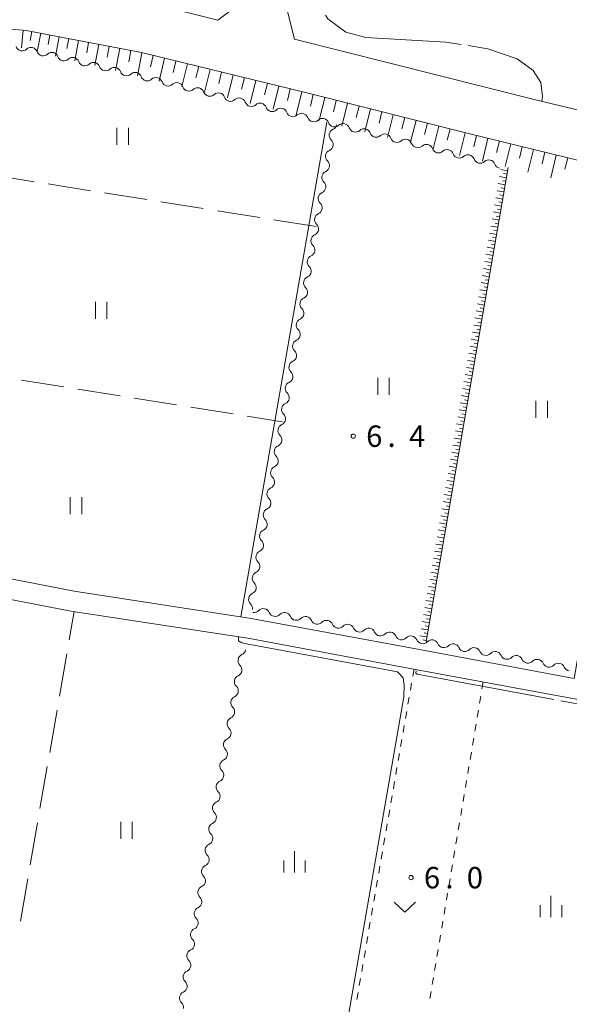
# Model space of a CAD drawing. Units: millimetres. Extents: x -76000 to -74000, y 39000 to 40500.
# Drawn here: x -74446 to -74350, y 39558 to 39730 of the extents above; entities that cross this region are included whole.
import ezdxf

# ---------------------------------------------------------------- set-up
doc = ezdxf.new("R2010")
doc.units = ezdxf.units.MM
for name, color, linetype, lineweight in [('210100_道路縁（街区線）', 7, 'Continuous', 15), ('510200_一条河川、細流', 7, 'Continuous', 15), ('610111_人工斜面(上)', 7, 'Continuous', 9), ('610199_人工斜面(中)', 7, 'Continuous', 9), ('630100_植生界', 7, 'Continuous', 9), ('630200_耕地界', 7, 'Continuous', 9), ('631100_田', 7, 'Continuous', 9), ('631300_畑', 7, 'Continuous', 9), ('633400_荒地', 7, 'Continuous', 9), ('710200_等高線（主曲線）', 7, 'Continuous', 9), ('710300_等高線（補助曲線）', 7, 'Continuous', 9), ('731200_図化機測定による標高点', 7, 'Continuous', 20), ('731207_図化機測定による標高点（注記）', 7, 'Continuous', 20)]:
    doc.layers.add(name, color=color, linetype=linetype, lineweight=lineweight)
doc.styles.add('Style-WORKING', font='txt')

msp = doc.modelspace()

# ---------------------------------------------------------------- linework, layer by layer
at = {"layer": '210100_道路縁（街区線）', "flags": 128}
for points in [[(-74404.44, 39741.28), (-74407.02, 39733.29), (-74411.06, 39730.26), (-74422.52, 39733.09), (-74443.4, 39737.12), (-74444.06, 39737.18), (-74444.45, 39738.92), (-74440.03, 39748.32), (-74431.66, 39766.6), (-74429.96, 39770.08), (-74429.31, 39774.11), (-74430.09, 39777.46), (-74432.6, 39780.7), (-74437, 39782.91), (-74448.78, 39784.53), (-74451.28, 39785.58), (-74453.3, 39788.47), (-74454.28, 39791.9), (-74454.18, 39796.57), (-74450.88, 39805.93), (-74447.02, 39815.27), (-74433.68, 39847.6)], [(-74302.88, 39843.07), (-74306.15, 39754.33), (-74306.58, 39726.26), (-74306.97, 39704.56), (-74331.43, 39710.54), (-74355.95, 39716.41), (-74397.66, 39726.94), (-74398.92, 39731.97), (-74396.69, 39739)], [(-74348.69, 39614.95), (-74333.58, 39702.15), (-74366.93, 39710.33), (-74395.49, 39717.5), (-74424.39, 39724.56), (-74444.6, 39728.46), (-74460.65, 39729.85), (-74465.07, 39728.62), (-74466.96, 39726.27), (-74468.31, 39723.68), (-74469.28, 39714.61), (-74469.09, 39709.07), (-74468.92, 39705.92), (-74464.72, 39635.76), (-74436.2, 39630.23), (-74405.21, 39625.45), (-74375.78, 39619.99), (-74348.69, 39614.95)], [(-74211.2, 39586.38), (-74227.35, 39589.49), (-74251.41, 39593.95), (-74320.37, 39605.45), (-74345.77, 39610.84), (-74376.15, 39616.47), (-74405.8, 39621.97), (-74436.8, 39626.75), (-74464.5, 39632.08)]]:
    msp.add_lwpolyline(points, dxfattribs=at)
at = {"layer": '510200_一条河川、細流', "extrusion": (0, 0, -1)}
for centre, start, end in [((74445.282434, 39725.997549), 283.492411, 339.662772), ((74445.282434, 39725.997549), 227.32205, 283.492411), ((74441.635931, 39725.122612), 283.492411, 339.662772), ((74441.635931, 39725.122612), 227.32205, 283.492411), ((74437.989428, 39724.247675), 283.492411, 339.662772), ((74437.989428, 39724.247675), 227.32205, 283.492411), ((74434.342924, 39723.372738), 283.492411, 339.662772), ((74434.342924, 39723.372738), 227.32205, 283.492411), ((74430.696421, 39722.497801), 283.492411, 339.662772), ((74430.696421, 39722.497801), 227.32205, 283.492411), ((74427.049918, 39721.622864), 283.492411, 339.662772), ((74427.049918, 39721.622864), 227.32205, 283.492411), ((74423.403415, 39720.747926), 283.492411, 339.662772), ((74423.402335, 39720.737463), 227.643125, 283.813486), ((74419.760792, 39719.842106), 283.813486, 339.983847), ((74419.760792, 39719.842106), 227.643125, 283.813486), ((74416.119249, 39718.946748), 283.813486, 339.983847), ((74416.119249, 39718.946748), 227.643125, 283.813486), ((74412.477707, 39718.05139), 283.813486, 339.983847), ((74412.477707, 39718.05139), 227.643125, 283.813486), ((74408.836164, 39717.156033), 283.813486, 339.983847), ((74408.836164, 39717.156033), 227.643125, 283.813486), ((74405.194621, 39716.260675), 283.813486, 339.983847), ((74405.194621, 39716.260675), 227.643125, 283.813486), ((74401.553078, 39715.365318), 283.813486, 339.983847), ((74401.553078, 39715.365318), 227.643125, 283.813486), ((74397.911535, 39714.46996), 283.813486, 339.983847), ((74397.911535, 39714.46996), 227.643125, 283.813486), ((74394.269992, 39713.574602), 283.813486, 339.983847), ((74394.269992, 39713.574602), 227.643125, 283.813486), ((74390.628449, 39712.679245), 283.813486, 339.983847), ((74391.358771, 39712.167088), 189.818705, 245.989066), ((74390.625851, 39712.678771), 227.883612, 284.053973), ((74386.988098, 39711.768137), 284.053973, 340.224334), ((74386.988098, 39711.768137), 227.883612, 284.053973), ((74391.998263, 39708.472017), 133.648344, 189.818705), ((74383.350345, 39710.857502), 284.053973, 340.224334), ((74383.350345, 39710.857502), 227.883612, 284.053973), ((74379.712593, 39709.946868), 284.053973, 340.224334), ((74379.712593, 39709.946868), 227.883612, 284.053973), ((74391.998263, 39708.472017), 189.818705, 245.989066), ((74376.07484, 39709.036234), 284.053973, 340.224334), ((74376.07484, 39709.036234), 227.883612, 284.053973), ((74372.437087, 39708.125599), 284.053973, 340.224334), ((74372.437087, 39708.125599), 227.883612, 284.053973), ((74392.637755, 39704.776946), 133.648344, 189.818705), ((74368.799334, 39707.214965), 284.053973, 340.224334), ((74368.802849, 39707.211418), 227.650324, 283.820685), ((74365.161419, 39706.315603), 283.820685, 339.991046), ((74365.161419, 39706.315603), 227.650324, 283.820685), ((74392.637755, 39704.776946), 189.818705, 245.989066), ((74361.519988, 39705.419788), 283.820685, 339.991046), ((74393.277247, 39701.081875), 189.818705, 245.989066), ((74393.277247, 39701.081875), 133.648344, 189.818705), ((74393.916739, 39697.386804), 189.818705, 245.989066), ((74393.916739, 39697.386804), 133.648344, 189.818705), ((74394.556402, 39693.692038), 189.84342, 246.013781), ((74394.556231, 39693.691733), 133.648344, 189.818705), ((74395.197488, 39689.997243), 133.673059, 189.84342), ((74395.197488, 39689.997243), 189.84342, 246.013781), ((74395.838574, 39686.302448), 133.673059, 189.84342), ((74395.838574, 39686.302448), 189.84342, 246.013781), ((74396.47966, 39682.607653), 133.673059, 189.84342), ((74396.47966, 39682.607653), 189.84342, 246.013781), ((74397.120746, 39678.912858), 133.673059, 189.84342), ((74397.120746, 39678.912858), 189.84342, 246.013781), ((74397.761831, 39675.218064), 133.673059, 189.84342), ((74397.761831, 39675.218064), 189.84342, 246.013781), ((74398.402917, 39671.523269), 189.84342, 246.013781), ((74398.402917, 39671.523269), 133.673059, 189.84342), ((74399.044003, 39667.828474), 189.84342, 246.013781), ((74399.044003, 39667.828474), 133.673059, 189.84342), ((74399.685089, 39664.133679), 133.673059, 189.84342), ((74399.685089, 39664.133679), 189.84342, 246.013781), ((74400.326175, 39660.438884), 133.673059, 189.84342), ((74400.326175, 39660.438884), 189.84342, 246.013781), ((74400.96726, 39656.744089), 133.673059, 189.84342), ((74400.96726, 39656.744089), 189.84342, 246.013781), ((74401.608346, 39653.049294), 133.673059, 189.84342), ((74401.608346, 39653.049294), 189.84342, 246.013781), ((74402.249432, 39649.3545), 133.673059, 189.84342), ((74402.249432, 39649.3545), 189.84342, 246.013781), ((74402.890518, 39645.659705), 189.84342, 246.013781), ((74402.890518, 39645.659705), 133.673059, 189.84342), ((74403.531604, 39641.96491), 189.84342, 246.013781), ((74403.531604, 39641.96491), 133.673059, 189.84342), ((74404.172689, 39638.270115), 133.673059, 189.84342), ((74404.172689, 39638.270115), 189.84342, 246.013781), ((74404.813775, 39634.57532), 133.673059, 189.84342), ((74404.813775, 39634.57532), 189.84342, 246.013781), ((74405.454861, 39630.880525), 133.673059, 189.84342), ((74405.454861, 39630.880525), 189.843416, 246.013777), ((74406.095947, 39627.18573), 133.673054, 187.696973), ((74404.703946, 39627.616702), 224.328082, 280.498443), ((74401.016721, 39626.933419), 280.498443, 336.668804), ((74401.016721, 39626.933419), 224.328082, 280.498443), ((74397.329497, 39626.250136), 280.498443, 336.668804), ((74397.329497, 39626.250136), 224.328082, 280.498443), ((74393.642272, 39625.566853), 280.498443, 336.668804), ((74393.642272, 39625.566853), 224.328082, 280.498443), ((74389.955048, 39624.88357), 280.498443, 336.668804), ((74389.955048, 39624.88357), 224.328082, 280.498443), ((74386.267823, 39624.200287), 280.498443, 336.668804), ((74386.267823, 39624.200287), 224.328082, 280.498443), ((74382.580599, 39623.517004), 280.498443, 336.668804), ((74382.580599, 39623.517004), 224.328082, 280.498443), ((74378.893374, 39622.833721), 280.498443, 336.668804), ((74378.893374, 39622.833721), 224.328082, 280.498443), ((74375.20615, 39622.150438), 280.498443, 336.668804), ((74375.20615, 39622.150438), 224.328082, 280.498443), ((74371.518925, 39621.467155), 280.498443, 336.668804), ((74407.318769, 39620.147096), 189.819448, 245.989809), ((74371.518925, 39621.467155), 224.328082, 280.498443), ((74367.831701, 39620.783872), 280.498443, 336.668804), ((74367.831701, 39620.783872), 224.328082, 280.498443), ((74364.144476, 39620.100589), 280.498443, 336.668804), ((74364.144476, 39620.100589), 224.328082, 280.498443), ((74360.457252, 39619.417306), 280.498443, 336.668804), ((74360.457252, 39619.417306), 224.328082, 280.498443), ((74356.770027, 39618.734023), 280.498443, 336.668804), ((74356.770027, 39618.734023), 224.328082, 280.498443), ((74353.082803, 39618.05074), 280.498443, 336.668804), ((74407.958309, 39616.452034), 189.819448, 245.989809), ((74407.958309, 39616.452034), 133.649087, 189.819448), ((74353.082803, 39618.05074), 224.328082, 280.498443), ((74349.395579, 39617.367457), 280.498443, 336.668804), ((74408.597849, 39612.756971), 189.819448, 245.989809), ((74408.597849, 39612.756971), 133.649087, 189.819448), ((74409.237389, 39609.061908), 189.819448, 245.989809), ((74409.237389, 39609.061908), 133.649087, 189.819448), ((74409.876929, 39605.366845), 133.649087, 189.819448), ((74409.876929, 39605.366845), 189.819448, 245.989809), ((74410.516469, 39601.671783), 133.649087, 189.819448), ((74410.516469, 39601.671783), 189.819448, 245.989809), ((74411.156009, 39597.97672), 133.649087, 189.819448), ((74411.156009, 39597.97672), 189.819448, 245.989809), ((74411.795549, 39594.281657), 133.649087, 189.819448), ((74411.795549, 39594.281657), 189.819448, 245.989809), ((74412.435088, 39590.586594), 189.819448, 245.989809), ((74412.435088, 39590.586594), 133.649087, 189.819448), ((74413.074628, 39586.891532), 189.819448, 245.989809), ((74413.074628, 39586.891532), 133.649087, 189.819448), ((74413.714168, 39583.196469), 189.819448, 245.989809), ((74413.714168, 39583.196469), 133.649087, 189.819448), ((74414.353708, 39579.501406), 133.649087, 189.819448), ((74414.353708, 39579.501406), 189.819448, 245.989809), ((74414.993248, 39575.806343), 133.649087, 189.819448), ((74414.993248, 39575.806343), 189.819448, 245.989809), ((74415.632788, 39572.111281), 133.649087, 189.819448), ((74415.632788, 39572.111281), 189.819448, 245.989809), ((74416.272328, 39568.416218), 133.649087, 189.819448), ((74416.272328, 39568.416218), 189.819448, 245.989809), ((74416.911868, 39564.721155), 189.819448, 245.989809), ((74416.911868, 39564.721155), 133.649087, 189.819448), ((74417.551408, 39561.026092), 189.819448, 245.989809), ((74417.551408, 39561.026092), 133.649087, 189.819448), ((74418.190947, 39557.33103), 133.649087, 189.819448)]:
    msp.add_arc(centre, 1.127969, start, end, dxfattribs=at)
at = {"layer": '510200_一条河川、細流'}
for centre, start, end in [((-74443.752651, 39724.336982), 20.387981, 132.627197), ((-74440.106148, 39723.462045), 20.387981, 132.627197), ((-74436.459645, 39722.587108), 20.387981, 132.627197), ((-74432.813141, 39721.712171), 20.387981, 132.627197), ((-74429.166638, 39720.837234), 20.387981, 132.627197), ((-74425.520135, 39719.962297), 20.387981, 132.627197), ((-74421.881882, 39719.06835), 20.066905, 132.306122), ((-74418.240339, 39718.172992), 20.066905, 132.306122), ((-74414.598796, 39717.277635), 20.066905, 132.306122), ((-74410.957253, 39716.382277), 20.066905, 132.306122), ((-74407.31571, 39715.486919), 20.066905, 132.306122), ((-74403.674167, 39714.591562), 20.066905, 132.306122), ((-74400.032624, 39713.696204), 20.066905, 132.306122), ((-74396.391081, 39712.800846), 20.066905, 132.306122), ((-74392.749539, 39711.905489), 20.066905, 132.306122), ((-74390.439128, 39710.105056), 114.061686, 226.300903), ((-74389.112417, 39711.00329), 19.826419, 132.065635), ((-74385.474664, 39710.092656), 19.826419, 132.065635), ((-74381.836911, 39709.182022), 19.826419, 132.065635), ((-74378.199158, 39708.271388), 19.826419, 132.065635), ((-74391.07862, 39706.409985), 114.061686, 226.300903), ((-74374.561406, 39707.360753), 19.826419, 132.065635), ((-74370.923653, 39706.450119), 19.826419, 132.065635), ((-74367.282605, 39705.542114), 20.059707, 132.298924), ((-74363.641175, 39704.646299), 20.059707, 132.298924), ((-74391.718112, 39702.714914), 114.061686, 226.300903), ((-74392.357604, 39699.019843), 114.061686, 226.300903), ((-74392.997096, 39695.324772), 114.061686, 226.300903), ((-74393.637649, 39691.629609), 114.036972, 226.276188), ((-74394.278735, 39687.934815), 114.036972, 226.276188), ((-74394.919821, 39684.24002), 114.036972, 226.276188), ((-74395.560906, 39680.545225), 114.036972, 226.276188), ((-74396.201992, 39676.85043), 114.036972, 226.276188), ((-74396.843078, 39673.155635), 114.036972, 226.276188), ((-74397.484164, 39669.46084), 114.036972, 226.276188), ((-74398.12525, 39665.766045), 114.036972, 226.276188), ((-74398.766335, 39662.071251), 114.036972, 226.276188), ((-74399.407421, 39658.376456), 114.036972, 226.276188), ((-74400.048507, 39654.681661), 114.036972, 226.276188), ((-74400.689593, 39650.986866), 114.036972, 226.276188), ((-74401.330679, 39647.292071), 114.036972, 226.276188), ((-74401.971764, 39643.597276), 114.036972, 226.276188), ((-74402.61285, 39639.902481), 114.036972, 226.276188), ((-74403.253936, 39636.207687), 114.036972, 226.276188), ((-74403.895022, 39632.512892), 114.036972, 226.276188), ((-74404.536108, 39628.818097), 114.036976, 226.276193), ((-74403.089518, 39626.038303), 23.381949, 135.621165), ((-74399.402294, 39625.35502), 23.381949, 135.621165), ((-74395.715069, 39624.671737), 23.381949, 135.621165), ((-74392.027845, 39623.988454), 23.381949, 135.621165), ((-74388.34062, 39623.305171), 23.381949, 135.621165), ((-74384.653396, 39622.621888), 23.381949, 135.621165), ((-74380.966171, 39621.938605), 23.381949, 135.621165), ((-74377.278947, 39621.255322), 23.381949, 135.621165), ((-74373.591722, 39620.572039), 23.381949, 135.621165), ((-74369.904498, 39619.888756), 23.381949, 135.621165), ((-74366.217273, 39619.205473), 23.381949, 135.621165), ((-74362.530049, 39618.52219), 23.381949, 135.621165), ((-74406.399153, 39618.085053), 114.060943, 226.30016), ((-74358.842824, 39617.838907), 23.381949, 135.621165), ((-74355.1556, 39617.155624), 23.381949, 135.621165), ((-74351.468375, 39616.472341), 23.381949, 135.621165), ((-74407.038693, 39614.38999), 114.060943, 226.30016), ((-74407.678233, 39610.694927), 114.060943, 226.30016), ((-74408.317773, 39606.999864), 114.060943, 226.30016), ((-74408.957313, 39603.304802), 114.060943, 226.30016), ((-74409.596853, 39599.609739), 114.060943, 226.30016), ((-74410.236392, 39595.914676), 114.060943, 226.30016), ((-74410.875932, 39592.219613), 114.060943, 226.30016), ((-74411.515472, 39588.524551), 114.060943, 226.30016), ((-74412.155012, 39584.829488), 114.060943, 226.30016), ((-74412.794552, 39581.134425), 114.060943, 226.30016), ((-74413.434092, 39577.439362), 114.060943, 226.30016), ((-74414.073632, 39573.7443), 114.060943, 226.30016), ((-74414.713172, 39570.049237), 114.060943, 226.30016), ((-74415.352712, 39566.354174), 114.060943, 226.30016), ((-74415.992251, 39562.659111), 114.060943, 226.30016), ((-74416.631791, 39558.964049), 114.060943, 226.30016)]:
    msp.add_arc(centre, 1.129844, start, end, dxfattribs=at)
at = {"layer": '610111_人工斜面(上)', "flags": 128}
for points in [[(-74465.07, 39728.62), (-74460.65, 39729.85), (-74444.6, 39728.46), (-74424.39, 39724.56), (-74395.49, 39717.5), (-74366.93, 39710.33), (-74333.58, 39702.15), (-74338.38, 39674.57), (-74348.69, 39614.95)], [(-74360.22, 39704.45), (-74374.6, 39621.41)]]:
    msp.add_lwpolyline(points, dxfattribs=at)
at = {"layer": '610199_人工斜面(中)', "flags": 128}
for points in [[(-74445.14, 39728.5), (-74445.41, 39725.38)], [(-74443.59, 39728.26), (-74443.9, 39726.68)], [(-74442.05, 39727.96), (-74442.68, 39724.72)], [(-74440.43, 39727.65), (-74440.75, 39726)], [(-74438.82, 39727.34), (-74439.47, 39723.95)], [(-74437.12, 39727.01), (-74437.46, 39725.28)], [(-74435.43, 39726.69), (-74436.11, 39723.15)], [(-74433.67, 39726.34), (-74434.01, 39724.54)], [(-74431.9, 39726), (-74432.61, 39722.31)], [(-74430.05, 39725.65), (-74430.42, 39723.76)], [(-74428.21, 39725.29), (-74428.95, 39721.44)], [(-74426.28, 39724.92), (-74426.66, 39722.95)], [(-74424.35, 39724.55), (-74425.11, 39720.51)], [(-74422.37, 39724.06), (-74422.85, 39722.07)], [(-74420.38, 39723.57), (-74421.35, 39719.59)], [(-74418.39, 39723.09), (-74418.87, 39721.09)], [(-74416.39, 39722.6), (-74417.37, 39718.61)], [(-74414.4, 39722.11), (-74414.89, 39720.12)], [(-74412.4, 39721.63), (-74413.38, 39717.63)], [(-74410.4, 39721.14), (-74410.89, 39719.14)], [(-74408.4, 39720.65), (-74409.38, 39716.64)], [(-74406.4, 39720.16), (-74406.89, 39718.15)], [(-74404.4, 39719.67), (-74405.38, 39715.66)], [(-74402.39, 39719.18), (-74402.88, 39717.17)], [(-74400.39, 39718.69), (-74401.37, 39714.67)], [(-74398.38, 39718.2), (-74398.87, 39716.19)], [(-74396.37, 39717.71), (-74397.35, 39713.68)], [(-74394.35, 39717.21), (-74394.86, 39715.2)], [(-74392.34, 39716.7), (-74393.35, 39712.7)], [(-74390.34, 39716.2), (-74390.84, 39714.2)], [(-74388.34, 39715.7), (-74389.34, 39711.7)], [(-74386.34, 39715.2), (-74386.84, 39713.2)], [(-74384.34, 39714.7), (-74385.34, 39710.71)], [(-74382.35, 39714.19), (-74382.85, 39712.2)], [(-74380.35, 39713.69), (-74381.35, 39709.71)], [(-74378.36, 39713.19), (-74378.86, 39711.2)], [(-74376.37, 39712.69), (-74377.37, 39708.71)], [(-74374.38, 39712.19), (-74374.88, 39710.2)], [(-74372.39, 39711.69), (-74373.39, 39707.72)], [(-74370.4, 39711.19), (-74370.9, 39709.21)], [(-74367.76, 39710.53), (-74368.76, 39706.56)], [(-74365.77, 39710.04), (-74366.26, 39708.05)], [(-74363.78, 39709.55), (-74364.76, 39705.57)], [(-74361.79, 39709.06), (-74362.28, 39707.07)], [(-74359.8, 39708.58), (-74360.78, 39704.59)], [(-74357.81, 39708.09), (-74358.29, 39706.09)], [(-74355.81, 39707.6), (-74356.79, 39703.61)], [(-74353.82, 39707.11), (-74354.31, 39705.11)], [(-74351.82, 39706.62), (-74352.8, 39702.62)], [(-74349.82, 39706.13), (-74350.31, 39704.13)], [(-74360.32, 39703.87), (-74361.56, 39704.09)], [(-74360.53, 39702.64), (-74361.77, 39702.85)], [(-74360.64, 39702.02), (-74361.26, 39702.12)], [(-74360.42, 39703.26), (-74361.04, 39703.36)], [(-74360.96, 39700.16), (-74362.2, 39700.37)], [(-74360.75, 39701.4), (-74361.99, 39701.61)], [(-74360.85, 39700.78), (-74361.47, 39700.89)], [(-74361.18, 39698.92), (-74362.41, 39699.13)], [(-74361.07, 39699.54), (-74361.69, 39699.65)], [(-74361.39, 39697.68), (-74362.63, 39697.9)], [(-74361.5, 39697.06), (-74362.12, 39697.17)], [(-74361.28, 39698.3), (-74361.9, 39698.41)], [(-74361.82, 39695.21), (-74363.06, 39695.42)], [(-74361.6, 39696.44), (-74362.84, 39696.66)], [(-74361.71, 39695.82), (-74362.33, 39695.93)], [(-74362.03, 39693.97), (-74363.27, 39694.18)], [(-74362.14, 39693.35), (-74362.76, 39693.46)], [(-74361.93, 39694.59), (-74362.55, 39694.69)], [(-74362.46, 39691.49), (-74363.7, 39691.71)], [(-74362.25, 39692.73), (-74363.49, 39692.94)], [(-74362.35, 39692.11), (-74362.97, 39692.22)], [(-74362.68, 39690.25), (-74363.92, 39690.47)], [(-74362.57, 39690.87), (-74363.19, 39690.98)], [(-74362.89, 39689.01), (-74364.13, 39689.23)], [(-74363, 39688.39), (-74363.62, 39688.5)], [(-74362.78, 39689.63), (-74363.4, 39689.74)], [(-74363.32, 39686.54), (-74364.56, 39686.75)], [(-74363.11, 39687.78), (-74364.34, 39687.99)], [(-74363.21, 39687.16), (-74363.83, 39687.26)], [(-74363.53, 39685.3), (-74364.77, 39685.51)], [(-74363.64, 39684.68), (-74364.26, 39684.79)], [(-74363.43, 39685.92), (-74364.05, 39686.03)], [(-74363.96, 39682.83), (-74365.2, 39683.04)], [(-74363.75, 39684.06), (-74364.99, 39684.28)], [(-74363.86, 39683.44), (-74364.47, 39683.55)], [(-74364.18, 39681.59), (-74365.42, 39681.8)], [(-74364.07, 39682.21), (-74364.69, 39682.31)], [(-74364.39, 39680.35), (-74365.63, 39680.56)], [(-74364.5, 39679.73), (-74365.12, 39679.84)], [(-74364.28, 39680.97), (-74364.9, 39681.08)], [(-74364.82, 39677.88), (-74366.06, 39678.09)], [(-74364.61, 39679.11), (-74365.84, 39679.33)], [(-74364.71, 39678.49), (-74365.33, 39678.6)], [(-74365.03, 39676.64), (-74366.27, 39676.85)], [(-74365.14, 39676.02), (-74365.76, 39676.13)], [(-74364.93, 39677.26), (-74365.55, 39677.36)], [(-74365.46, 39674.16), (-74366.7, 39674.38)], [(-74365.25, 39675.4), (-74366.49, 39675.61)], [(-74365.36, 39674.78), (-74365.97, 39674.89)], [(-74365.68, 39672.93), (-74366.92, 39673.14)], [(-74365.57, 39673.54), (-74366.19, 39673.65)], [(-74365.89, 39671.69), (-74367.13, 39671.9)], [(-74366, 39671.07), (-74366.62, 39671.18)], [(-74365.78, 39672.31), (-74366.4, 39672.41)], [(-74366.32, 39669.21), (-74367.56, 39669.43)], [(-74366.11, 39670.45), (-74367.34, 39670.66)], [(-74366.21, 39669.83), (-74366.83, 39669.94)], [(-74366.53, 39667.97), (-74367.77, 39668.19)], [(-74366.64, 39667.36), (-74367.26, 39667.46)], [(-74366.43, 39668.59), (-74367.05, 39668.7)], [(-74366.96, 39665.5), (-74368.2, 39665.71)], [(-74366.75, 39666.74), (-74367.99, 39666.95)], [(-74366.86, 39666.12), (-74367.47, 39666.23)], [(-74367.18, 39664.26), (-74368.42, 39664.48)], [(-74367.07, 39664.88), (-74367.69, 39664.99)], [(-74367.39, 39663.02), (-74368.63, 39663.24)], [(-74367.5, 39662.41), (-74368.12, 39662.51)], [(-74367.28, 39663.64), (-74367.9, 39663.75)], [(-74367.82, 39660.55), (-74369.06, 39660.76)], [(-74367.61, 39661.79), (-74368.84, 39662)], [(-74367.71, 39661.17), (-74368.33, 39661.28)], [(-74368.03, 39659.31), (-74369.27, 39659.53)], [(-74368.14, 39658.69), (-74368.76, 39658.8)], [(-74367.93, 39659.93), (-74368.55, 39660.04)], [(-74368.25, 39658.07), (-74369.49, 39658.29)], [(-74368.36, 39657.46), (-74368.97, 39657.56)], [(-74368.68, 39655.6), (-74369.92, 39655.81)], [(-74368.46, 39656.84), (-74369.7, 39657.05)], [(-74368.57, 39656.22), (-74369.19, 39656.32)], [(-74368.89, 39654.36), (-74370.13, 39654.58)], [(-74369, 39653.74), (-74369.62, 39653.85)], [(-74368.78, 39654.98), (-74369.4, 39655.09)], [(-74369.32, 39651.89), (-74370.56, 39652.1)], [(-74369.11, 39653.12), (-74370.34, 39653.34)], [(-74369.21, 39652.5), (-74369.83, 39652.61)], [(-74369.53, 39650.65), (-74370.77, 39650.86)], [(-74369.43, 39651.27), (-74370.05, 39651.37)], [(-74369.75, 39649.41), (-74370.99, 39649.63)], [(-74369.86, 39648.79), (-74370.47, 39648.9)], [(-74369.64, 39650.03), (-74370.26, 39650.14)], [(-74370.18, 39646.94), (-74371.42, 39647.15)], [(-74369.96, 39648.17), (-74371.2, 39648.39)], [(-74370.07, 39647.55), (-74370.69, 39647.66)], [(-74370.39, 39645.7), (-74371.63, 39645.91)], [(-74370.5, 39645.08), (-74371.12, 39645.19)], [(-74370.28, 39646.32), (-74370.9, 39646.42)], [(-74370.82, 39643.22), (-74372.06, 39643.44)], [(-74370.61, 39644.46), (-74371.84, 39644.67)], [(-74370.71, 39643.84), (-74371.33, 39643.95)], [(-74371.03, 39641.99), (-74372.27, 39642.2)], [(-74370.93, 39642.61), (-74371.55, 39642.71)], [(-74371.25, 39640.75), (-74372.49, 39640.96)], [(-74371.36, 39640.13), (-74371.97, 39640.24)], [(-74371.14, 39641.37), (-74371.76, 39641.48)], [(-74371.68, 39638.27), (-74372.91, 39638.49)], [(-74371.46, 39639.51), (-74372.7, 39639.73)], [(-74371.57, 39638.89), (-74372.19, 39639)], [(-74371.89, 39637.04), (-74373.13, 39637.25)], [(-74372, 39636.42), (-74372.62, 39636.53)], [(-74371.78, 39637.66), (-74372.4, 39637.76)], [(-74372.32, 39634.57), (-74373.56, 39634.78)], [(-74372.11, 39635.8), (-74373.34, 39636.02)], [(-74372.21, 39635.18), (-74372.83, 39635.29)], [(-74372.53, 39633.33), (-74373.77, 39633.54)], [(-74372.43, 39633.95), (-74373.04, 39634.06)], [(-74372.75, 39632.09), (-74373.98, 39632.31)], [(-74372.85, 39631.48), (-74373.47, 39631.58)], [(-74372.64, 39632.71), (-74373.26, 39632.82)], [(-74373.18, 39629.62), (-74374.41, 39629.84)], [(-74372.96, 39630.86), (-74374.2, 39631.07)], [(-74373.07, 39630.24), (-74373.69, 39630.35)], [(-74373.39, 39628.39), (-74374.63, 39628.6)], [(-74373.5, 39627.77), (-74374.11, 39627.88)], [(-74373.28, 39629), (-74373.9, 39629.11)], [(-74373.82, 39625.91), (-74375.05, 39626.13)], [(-74373.6, 39627.15), (-74374.84, 39627.36)], [(-74373.71, 39626.53), (-74374.33, 39626.64)], [(-74374.03, 39624.68), (-74375.27, 39624.89)], [(-74373.92, 39625.3), (-74374.54, 39625.4)], [(-74374.25, 39623.44), (-74375.48, 39623.66)], [(-74374.35, 39622.83), (-74374.97, 39622.93)], [(-74374.14, 39624.06), (-74374.76, 39624.17)], [(-74374.46, 39622.21), (-74375.7, 39622.42)], [(-74374.57, 39621.57), (-74375.19, 39621.68)]]:
    msp.add_lwpolyline(points, dxfattribs=at)
at = {"layer": '630100_植生界'}
for p, q in [((-74376.72, 39616.57), (-74376.933, 39615.338)), ((-74377.146, 39614.107), (-74377.359, 39612.875)), ((-74364.62, 39614.33), (-74364.827, 39613.097)), ((-74377.572, 39611.643), (-74377.785, 39610.411)), ((-74365.035, 39611.865), (-74365.242, 39610.632)), ((-74377.999, 39609.18), (-74378.212, 39607.948)), ((-74365.449, 39609.399), (-74365.657, 39608.167)), ((-74378.425, 39606.716), (-74378.638, 39605.485)), ((-74365.864, 39606.934), (-74366.071, 39605.701)), ((-74378.851, 39604.253), (-74379.064, 39603.021)), ((-74366.278, 39604.468), (-74366.486, 39603.236)), ((-74366.693, 39602.003), (-74366.9, 39600.77)), ((-74379.277, 39601.79), (-74379.49, 39600.558)), ((-74379.703, 39599.326), (-74379.916, 39598.094)), ((-74367.108, 39599.538), (-74367.315, 39598.305)), ((-74380.129, 39596.863), (-74380.342, 39595.631)), ((-74367.522, 39597.072), (-74367.73, 39595.84)), ((-74380.556, 39594.399), (-74380.769, 39593.168)), ((-74367.937, 39594.607), (-74368.144, 39593.374)), ((-74380.982, 39591.936), (-74381.195, 39590.704)), ((-74368.351, 39592.142), (-74368.559, 39590.909)), ((-74381.408, 39589.473), (-74381.621, 39588.241)), ((-74368.766, 39589.676), (-74368.973, 39588.444)), ((-74381.834, 39587.009), (-74382.047, 39585.777)), ((-74369.181, 39587.211), (-74369.388, 39585.978)), ((-74369.595, 39584.745), (-74369.803, 39583.513)), ((-74382.26, 39584.546), (-74382.473, 39583.314)), ((-74382.686, 39582.082), (-74382.899, 39580.851)), ((-74370.01, 39582.28), (-74370.217, 39581.047)), ((-74383.113, 39579.619), (-74383.326, 39578.387)), ((-74370.425, 39579.815), (-74370.632, 39578.582)), ((-74383.539, 39577.155), (-74383.752, 39575.924)), ((-74370.839, 39577.349), (-74371.046, 39576.117)), ((-74383.965, 39574.692), (-74384.178, 39573.46)), ((-74371.254, 39574.884), (-74371.461, 39573.651)), ((-74384.391, 39572.229), (-74384.604, 39570.997)), ((-74371.668, 39572.419), (-74371.876, 39571.186)), ((-74384.817, 39569.765), (-74385.03, 39568.534)), ((-74372.083, 39569.953), (-74372.29, 39568.72)), ((-74372.498, 39567.488), (-74372.705, 39566.255)), ((-74385.243, 39567.302), (-74385.456, 39566.07)), ((-74385.67, 39564.838), (-74385.883, 39563.607)), ((-74372.912, 39565.022), (-74373.119, 39563.79)), ((-74386.096, 39562.375), (-74386.309, 39561.143)), ((-74373.327, 39562.557), (-74373.534, 39561.324)), ((-74386.522, 39559.912), (-74386.735, 39558.68)), ((-74373.741, 39560.092), (-74373.949, 39558.859))]:
    msp.add_line(p, q, dxfattribs=at)
at = {"layer": '630200_耕地界'}
for p, q in [((-74443.228, 39701.954), (-74450.634, 39703.134)), ((-74433.352, 39700.381), (-74440.759, 39701.561)), ((-74423.477, 39698.809), (-74430.883, 39699.988)), ((-74413.601, 39697.236), (-74421.008, 39698.415)), ((-74403.726, 39695.663), (-74411.132, 39696.843)), ((-74393.85, 39694.09), (-74401.257, 39695.27)), ((-74445.432, 39667.198), (-74438.026, 39666.012)), ((-74435.557, 39665.617), (-74428.152, 39664.431)), ((-74425.683, 39664.036), (-74418.277, 39662.85)), ((-74415.809, 39662.455), (-74408.403, 39661.269)), ((-74405.935, 39660.874), (-74399.79, 39659.89)), ((-74437.069, 39621.692), (-74436.21, 39626.65)), ((-74438.776, 39611.839), (-74437.496, 39619.229)), ((-74440.484, 39601.986), (-74439.203, 39609.376)), ((-74442.191, 39592.133), (-74440.91, 39599.523)), ((-74443.898, 39582.28), (-74442.618, 39589.669)), ((-74445.605, 39572.426), (-74444.325, 39579.816))]:
    msp.add_line(p, q, dxfattribs=at)
at = {"layer": '631100_田'}
for p, q in [((-74428.72, 39708.41), (-74428.72, 39711.41)), ((-74426.72, 39708.41), (-74426.72, 39711.41)), ((-74432.49, 39677.91), (-74432.49, 39680.91)), ((-74430.49, 39677.91), (-74430.49, 39680.91)), ((-74383.06, 39664.61), (-74383.06, 39667.61)), ((-74381.06, 39664.61), (-74381.06, 39667.61)), ((-74355.38, 39660.59), (-74355.38, 39663.59)), ((-74353.38, 39660.59), (-74353.38, 39663.59)), ((-74436.88, 39643.72), (-74436.88, 39646.72)), ((-74434.88, 39643.72), (-74434.88, 39646.72)), ((-74428.05, 39586.85), (-74428.05, 39589.85)), ((-74426.05, 39586.85), (-74426.05, 39589.85))]:
    msp.add_line(p, q, dxfattribs=at)
at = {"layer": '631300_畑', "flags": 128}
msp.add_lwpolyline([(-74380.196, 39575.763), (-74378.321, 39574.013), (-74376.446, 39575.763)], dxfattribs=at)
at = {"layer": '633400_荒地'}
for p, q in [((-74397.65, 39580.955), (-74397.65, 39584.705)), ((-74399.524, 39580.955), (-74399.524, 39583.055)), ((-74395.774, 39580.955), (-74395.774, 39583.055)), ((-74352.76, 39573.115), (-74352.76, 39576.865)), ((-74354.634, 39573.115), (-74354.634, 39575.215)), ((-74350.884, 39573.115), (-74350.884, 39575.215))]:
    msp.add_line(p, q, dxfattribs=at)
at = {"layer": '710200_等高線（主曲線）', "flags": 128}
for points in [[(-74407.03, 39625.73), (-74392.01, 39712.37)], [(-74390.52, 39542.52), (-74378.52, 39611.72), (-74378.44, 39613.7), (-74378.63, 39615.02), (-74379.61, 39616.08), (-74404.78, 39620.75), (-74405.49, 39620.9), (-74406.84, 39621.15), (-74407.42, 39621.53), (-74407.42, 39622.21)]]:
    msp.add_lwpolyline(points, dxfattribs=at)
at = {"layer": '710300_等高線（補助曲線）', "flags": 128}
for points in [[(-74392.204, 39731.11), (-74391.8, 39730.49), (-74388.68, 39728.17), (-74385.16, 39727.19), (-74371.16, 39726.42), (-74368.498, 39725.99)], [(-74367.264, 39725.79), (-74363.8, 39725.23), (-74358.67, 39723.46), (-74355.87, 39721.42), (-74354.54, 39719.35), (-74354.22, 39716.87), (-74354.36, 39716.02)], [(-74352.253, 39611.245), (-74374.58, 39615.4), (-74376.2, 39615.71), (-74376.4, 39615.89), (-74376.376, 39616.26)], [(-74326.543, 39605.957), (-74345.94, 39610.07), (-74351.024, 39611.016)]]:
    msp.add_lwpolyline(points, dxfattribs=at)
at = {"layer": '731200_図化機測定による標高点'}
for centre in [(-74387.35, 39657.38), (-74377.24, 39580.05)]:
    msp.add_circle(centre, 0.375, dxfattribs=at)

# ---------------------------------------------------------------- texts
at = {"layer": '731207_図化機測定による標高点（注記）', "style": 'Style-WORKING'}
for s, p in [('6', (-74385.1, 39655.5)), ('4', (-74377.6, 39655.5)), ('.', (-74381.35, 39655.5)), ('6', (-74374.99, 39578.17)), ('0', (-74367.49, 39578.17)), ('.', (-74371.24, 39578.17))]:
    msp.add_text(s, height=3.75, dxfattribs=at).set_placement(p)

doc.saveas('drawing.dxf')
